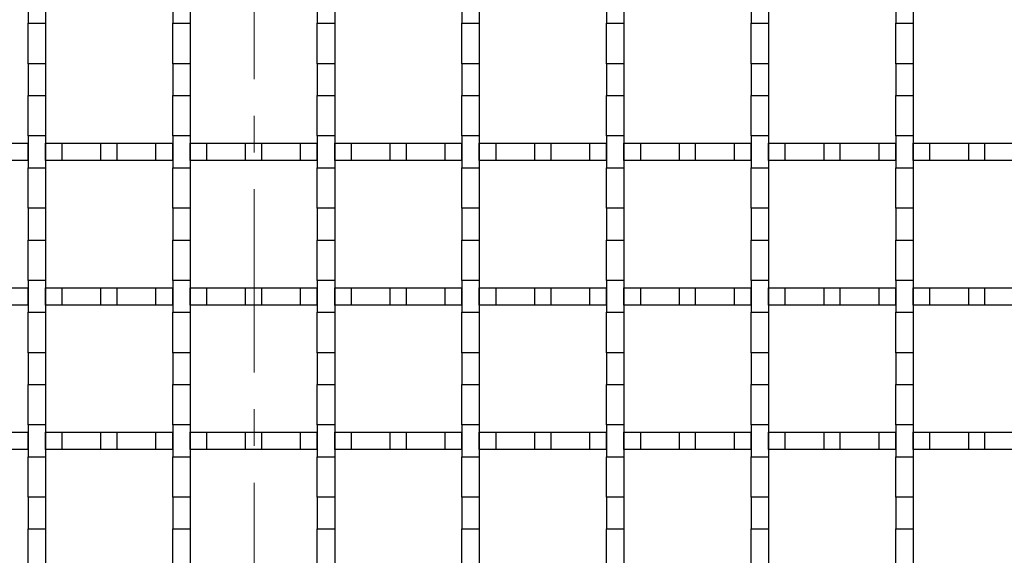
# Model space of a CAD drawing. Units: millimetres. Extents: x 0 to 420, y 0 to 297.
# Drawn here: x 173 to 207, y 204 to 223 of the extents above; entities that cross this region are included whole.
import ezdxf

# ---------------------------------------------------------------- set-up
doc = ezdxf.new("R2010")
doc.units = ezdxf.units.MM
doc.linetypes.add('CENTER', pattern=[10.16, 6.35, -1.27, 1.27, -1.27])

msp = doc.modelspace()

# ---------------------------------------------------------------- linework, layer by layer
at = {"color": 7, "linetype": 'CENTER', "lineweight": 18}
msp.add_line((181.041, 257.584), (181.041, 148.9263), dxfattribs=at)
at = {"color": 7, "linetype": 'Continuous', "lineweight": 25}
for p, q in [((173.2263, 223.7824), (173.2263, 222.6824)), ((173.8263, 223.7824), (173.8263, 222.6824)), ((178.2263, 223.7824), (178.2263, 222.6824)), ((178.8263, 223.7824), (178.8263, 222.6824)), ((183.2263, 223.7824), (183.2263, 222.6824)), ((183.8263, 223.7824), (183.8263, 222.6824)), ((188.2263, 223.7824), (188.2263, 222.6824)), ((188.8263, 223.7824), (188.8263, 222.6824)), ((193.2263, 223.7824), (193.2263, 222.6824)), ((193.8263, 223.7824), (193.8263, 222.6824)), ((198.2263, 223.7824), (198.2263, 222.6824)), ((198.8263, 223.7824), (198.8263, 222.6824)), ((203.2263, 223.7824), (203.2263, 222.6824)), ((203.8263, 223.7824), (203.8263, 222.6824)), ((173.2263, 222.6824), (173.8263, 222.6824)), ((173.2263, 221.2824), (173.2263, 222.6824)), ((173.8263, 222.6824), (173.8263, 221.2824)), ((178.2263, 222.6824), (178.8263, 222.6824)), ((178.2263, 221.2824), (178.2263, 222.6824)), ((178.8263, 222.6824), (178.8263, 221.2824)), ((183.2263, 222.6824), (183.8263, 222.6824)), ((183.2263, 221.2824), (183.2263, 222.6824)), ((183.8263, 222.6824), (183.8263, 221.2824)), ((188.2263, 222.6824), (188.8263, 222.6824)), ((188.2263, 221.2824), (188.2263, 222.6824)), ((188.8263, 222.6824), (188.8263, 221.2824)), ((193.2263, 222.6824), (193.8263, 222.6824)), ((193.2263, 221.2824), (193.2263, 222.6824)), ((193.8263, 222.6824), (193.8263, 221.2824)), ((198.2263, 222.6824), (198.8263, 222.6824)), ((198.2263, 221.2824), (198.2263, 222.6824)), ((198.8263, 222.6824), (198.8263, 221.2824)), ((203.2263, 222.6824), (203.8263, 222.6824)), ((203.2263, 221.2824), (203.2263, 222.6824)), ((203.8263, 222.6824), (203.8263, 221.2824)), ((173.8263, 221.2824), (173.2263, 221.2824)), ((173.2263, 221.2824), (173.2263, 220.1824)), ((173.8263, 221.2824), (173.8263, 220.1824)), ((178.8263, 221.2824), (178.2263, 221.2824)), ((178.2263, 221.2824), (178.2263, 220.1824)), ((178.8263, 221.2824), (178.8263, 220.1824)), ((183.8263, 221.2824), (183.2263, 221.2824)), ((183.2263, 221.2824), (183.2263, 220.1824)), ((183.8263, 221.2824), (183.8263, 220.1824)), ((188.8263, 221.2824), (188.2263, 221.2824)), ((188.2263, 221.2824), (188.2263, 220.1824)), ((188.8263, 221.2824), (188.8263, 220.1824)), ((193.8263, 221.2824), (193.2263, 221.2824)), ((193.2263, 221.2824), (193.2263, 220.1824)), ((193.8263, 221.2824), (193.8263, 220.1824)), ((198.8263, 221.2824), (198.2263, 221.2824)), ((198.2263, 221.2824), (198.2263, 220.1824)), ((198.8263, 221.2824), (198.8263, 220.1824)), ((203.8263, 221.2824), (203.2263, 221.2824)), ((203.2263, 221.2824), (203.2263, 220.1824)), ((203.8263, 221.2824), (203.8263, 220.1824)), ((173.2263, 220.1824), (173.8263, 220.1824)), ((173.2263, 218.7824), (173.2263, 220.1824)), ((173.8263, 220.1824), (173.8263, 218.7824)), ((178.2263, 220.1824), (178.8263, 220.1824)), ((178.2263, 218.7824), (178.2263, 220.1824)), ((178.8263, 220.1824), (178.8263, 218.7824)), ((183.2263, 220.1824), (183.8263, 220.1824)), ((183.2263, 218.7824), (183.2263, 220.1824)), ((183.8263, 220.1824), (183.8263, 218.7824)), ((188.2263, 220.1824), (188.8263, 220.1824)), ((188.2263, 218.7824), (188.2263, 220.1824)), ((188.8263, 220.1824), (188.8263, 218.7824)), ((193.2263, 220.1824), (193.8263, 220.1824)), ((193.2263, 218.7824), (193.2263, 220.1824)), ((193.8263, 220.1824), (193.8263, 218.7824)), ((198.2263, 220.1824), (198.8263, 220.1824)), ((198.2263, 218.7824), (198.2263, 220.1824)), ((198.8263, 220.1824), (198.8263, 218.7824)), ((203.2263, 220.1824), (203.8263, 220.1824)), ((203.2263, 218.7824), (203.2263, 220.1824)), ((203.8263, 220.1824), (203.8263, 218.7824)), ((173.8263, 218.7824), (173.2263, 218.7824)), ((173.2263, 218.7824), (173.2263, 217.6824)), ((173.8263, 218.7824), (173.8263, 217.6824)), ((178.8263, 218.7824), (178.2263, 218.7824)), ((178.2263, 218.7824), (178.2263, 217.6824)), ((178.8263, 218.7824), (178.8263, 217.6824)), ((183.8263, 218.7824), (183.2263, 218.7824)), ((183.2263, 218.7824), (183.2263, 217.6824)), ((183.8263, 218.7824), (183.8263, 217.6824)), ((188.8263, 218.7824), (188.2263, 218.7824)), ((188.2263, 218.7824), (188.2263, 217.6824)), ((188.8263, 218.7824), (188.8263, 217.6824)), ((193.8263, 218.7824), (193.2263, 218.7824)), ((193.2263, 218.7824), (193.2263, 217.6824)), ((193.8263, 218.7824), (193.8263, 217.6824)), ((198.8263, 218.7824), (198.2263, 218.7824)), ((198.2263, 218.7824), (198.2263, 217.6824)), ((198.8263, 218.7824), (198.8263, 217.6824)), ((203.8263, 218.7824), (203.2263, 218.7824)), ((203.2263, 218.7824), (203.2263, 217.6824)), ((203.8263, 218.7824), (203.8263, 217.6824)), ((172.6471, 218.5324), (173.2263, 218.5324)), ((173.2263, 217.9324), (173.2263, 218.5324)), ((173.8263, 217.9324), (173.8263, 218.5324)), ((173.8263, 218.5324), (174.4054, 218.5324)), ((174.4054, 217.9324), (174.4054, 218.5324)), ((174.4054, 218.5324), (175.7471, 218.5324)), ((175.7471, 217.9324), (175.7471, 218.5324)), ((175.7471, 218.5324), (176.3054, 218.5324)), ((176.3054, 217.9324), (176.3054, 218.5324)), ((176.3054, 218.5324), (177.6471, 218.5324)), ((177.6471, 217.9324), (177.6471, 218.5324)), ((177.6471, 218.5324), (178.2263, 218.5324)), ((178.2263, 217.9324), (178.2263, 218.5324)), ((178.8263, 217.9324), (178.8263, 218.5324)), ((178.8263, 218.5324), (179.4054, 218.5324)), ((179.4054, 217.9324), (179.4054, 218.5324)), ((179.4054, 218.5324), (180.7471, 218.5324)), ((180.7471, 217.9324), (180.7471, 218.5324)), ((180.7471, 218.5324), (181.3054, 218.5324)), ((181.3054, 217.9324), (181.3054, 218.5324)), ((181.3054, 218.5324), (182.6471, 218.5324)), ((182.6471, 217.9324), (182.6471, 218.5324)), ((182.6471, 218.5324), (183.2263, 218.5324)), ((183.2263, 217.9324), (183.2263, 218.5324)), ((183.8263, 217.9324), (183.8263, 218.5324)), ((183.8263, 218.5324), (184.4054, 218.5324)), ((184.4054, 217.9324), (184.4054, 218.5324)), ((184.4054, 218.5324), (185.7471, 218.5324)), ((185.7471, 217.9324), (185.7471, 218.5324)), ((185.7471, 218.5324), (186.3054, 218.5324)), ((186.3054, 217.9324), (186.3054, 218.5324)), ((186.3054, 218.5324), (187.6471, 218.5324)), ((187.6471, 217.9324), (187.6471, 218.5324)), ((187.6471, 218.5324), (188.2263, 218.5324)), ((188.2263, 217.9324), (188.2263, 218.5324)), ((188.8263, 217.9324), (188.8263, 218.5324)), ((188.8263, 218.5324), (189.4054, 218.5324)), ((189.4054, 217.9324), (189.4054, 218.5324)), ((189.4054, 218.5324), (190.7471, 218.5324)), ((190.7471, 217.9324), (190.7471, 218.5324)), ((190.7471, 218.5324), (191.3054, 218.5324)), ((191.3054, 217.9324), (191.3054, 218.5324)), ((191.3054, 218.5324), (192.6471, 218.5324)), ((192.6471, 217.9324), (192.6471, 218.5324)), ((192.6471, 218.5324), (193.2263, 218.5324)), ((193.2263, 217.9324), (193.2263, 218.5324)), ((193.8263, 217.9324), (193.8263, 218.5324)), ((193.8263, 218.5324), (194.4054, 218.5324)), ((194.4054, 217.9324), (194.4054, 218.5324)), ((194.4054, 218.5324), (195.7471, 218.5324)), ((195.7471, 217.9324), (195.7471, 218.5324)), ((195.7471, 218.5324), (196.3054, 218.5324)), ((196.3054, 217.9324), (196.3054, 218.5324)), ((196.3054, 218.5324), (197.6471, 218.5324)), ((197.6471, 217.9324), (197.6471, 218.5324)), ((197.6471, 218.5324), (198.2263, 218.5324)), ((198.2263, 217.9324), (198.2263, 218.5324)), ((198.8263, 217.9324), (198.8263, 218.5324)), ((198.8263, 218.5324), (199.4054, 218.5324)), ((199.4054, 217.9324), (199.4054, 218.5324)), ((199.4054, 218.5324), (200.7471, 218.5324)), ((200.7471, 217.9324), (200.7471, 218.5324)), ((200.7471, 218.5324), (201.3054, 218.5324)), ((201.3054, 217.9324), (201.3054, 218.5324)), ((201.3054, 218.5324), (202.6471, 218.5324)), ((202.6471, 217.9324), (202.6471, 218.5324)), ((202.6471, 218.5324), (203.2263, 218.5324)), ((203.2263, 217.9324), (203.2263, 218.5324)), ((203.8263, 217.9324), (203.8263, 218.5324)), ((203.8263, 218.5324), (204.4054, 218.5324)), ((204.4054, 217.9324), (204.4054, 218.5324)), ((204.4054, 218.5324), (205.7471, 218.5324)), ((205.7471, 217.9324), (205.7471, 218.5324)), ((205.7471, 218.5324), (206.3054, 218.5324)), ((206.3054, 217.9324), (206.3054, 218.5324)), ((206.3054, 218.5324), (207.6471, 218.5324)), ((173.2263, 217.9324), (172.6471, 217.9324)), ((174.4054, 217.9324), (173.8263, 217.9324)), ((175.7471, 217.9324), (174.4054, 217.9324)), ((176.3054, 217.9324), (175.7471, 217.9324)), ((177.6471, 217.9324), (176.3054, 217.9324)), ((178.2263, 217.9324), (177.6471, 217.9324)), ((179.4054, 217.9324), (178.8263, 217.9324)), ((180.7471, 217.9324), (179.4054, 217.9324)), ((181.3054, 217.9324), (180.7471, 217.9324)), ((182.6471, 217.9324), (181.3054, 217.9324)), ((183.2263, 217.9324), (182.6471, 217.9324)), ((184.4054, 217.9324), (183.8263, 217.9324)), ((185.7471, 217.9324), (184.4054, 217.9324)), ((186.3054, 217.9324), (185.7471, 217.9324)), ((187.6471, 217.9324), (186.3054, 217.9324)), ((188.2263, 217.9324), (187.6471, 217.9324)), ((189.4054, 217.9324), (188.8263, 217.9324)), ((190.7471, 217.9324), (189.4054, 217.9324)), ((191.3054, 217.9324), (190.7471, 217.9324)), ((192.6471, 217.9324), (191.3054, 217.9324)), ((193.2263, 217.9324), (192.6471, 217.9324)), ((194.4054, 217.9324), (193.8263, 217.9324)), ((195.7471, 217.9324), (194.4054, 217.9324)), ((196.3054, 217.9324), (195.7471, 217.9324)), ((197.6471, 217.9324), (196.3054, 217.9324)), ((198.2263, 217.9324), (197.6471, 217.9324)), ((199.4054, 217.9324), (198.8263, 217.9324)), ((200.7471, 217.9324), (199.4054, 217.9324)), ((201.3054, 217.9324), (200.7471, 217.9324)), ((202.6471, 217.9324), (201.3054, 217.9324)), ((203.2263, 217.9324), (202.6471, 217.9324)), ((204.4054, 217.9324), (203.8263, 217.9324)), ((205.7471, 217.9324), (204.4054, 217.9324)), ((206.3054, 217.9324), (205.7471, 217.9324)), ((207.6471, 217.9324), (206.3054, 217.9324)), ((173.2263, 217.6824), (173.8263, 217.6824)), ((173.2263, 216.2824), (173.2263, 217.6824)), ((173.8263, 217.6824), (173.8263, 216.2824)), ((178.2263, 217.6824), (178.8263, 217.6824)), ((178.2263, 216.2824), (178.2263, 217.6824)), ((178.8263, 217.6824), (178.8263, 216.2824)), ((183.2263, 217.6824), (183.8263, 217.6824)), ((183.2263, 216.2824), (183.2263, 217.6824)), ((183.8263, 217.6824), (183.8263, 216.2824)), ((188.2263, 217.6824), (188.8263, 217.6824)), ((188.2263, 216.2824), (188.2263, 217.6824)), ((188.8263, 217.6824), (188.8263, 216.2824)), ((193.2263, 217.6824), (193.8263, 217.6824)), ((193.2263, 216.2824), (193.2263, 217.6824)), ((193.8263, 217.6824), (193.8263, 216.2824)), ((198.2263, 217.6824), (198.8263, 217.6824)), ((198.2263, 216.2824), (198.2263, 217.6824)), ((198.8263, 217.6824), (198.8263, 216.2824)), ((203.2263, 217.6824), (203.8263, 217.6824)), ((203.2263, 216.2824), (203.2263, 217.6824)), ((203.8263, 217.6824), (203.8263, 216.2824)), ((173.8263, 216.2824), (173.2263, 216.2824)), ((173.2263, 216.2824), (173.2263, 215.1824)), ((173.8263, 216.2824), (173.8263, 215.1824)), ((178.8263, 216.2824), (178.2263, 216.2824)), ((178.2263, 216.2824), (178.2263, 215.1824)), ((178.8263, 216.2824), (178.8263, 215.1824)), ((183.8263, 216.2824), (183.2263, 216.2824)), ((183.2263, 216.2824), (183.2263, 215.1824)), ((183.8263, 216.2824), (183.8263, 215.1824)), ((188.8263, 216.2824), (188.2263, 216.2824)), ((188.2263, 216.2824), (188.2263, 215.1824)), ((188.8263, 216.2824), (188.8263, 215.1824)), ((193.8263, 216.2824), (193.2263, 216.2824)), ((193.2263, 216.2824), (193.2263, 215.1824)), ((193.8263, 216.2824), (193.8263, 215.1824)), ((198.8263, 216.2824), (198.2263, 216.2824)), ((198.2263, 216.2824), (198.2263, 215.1824)), ((198.8263, 216.2824), (198.8263, 215.1824)), ((203.8263, 216.2824), (203.2263, 216.2824)), ((203.2263, 216.2824), (203.2263, 215.1824)), ((203.8263, 216.2824), (203.8263, 215.1824)), ((173.2263, 215.1824), (173.8263, 215.1824)), ((173.2263, 213.7824), (173.2263, 215.1824)), ((173.8263, 215.1824), (173.8263, 213.7824)), ((178.2263, 215.1824), (178.8263, 215.1824)), ((178.2263, 213.7824), (178.2263, 215.1824)), ((178.8263, 215.1824), (178.8263, 213.7824)), ((183.2263, 215.1824), (183.8263, 215.1824)), ((183.2263, 213.7824), (183.2263, 215.1824)), ((183.8263, 215.1824), (183.8263, 213.7824)), ((188.2263, 215.1824), (188.8263, 215.1824)), ((188.2263, 213.7824), (188.2263, 215.1824)), ((188.8263, 215.1824), (188.8263, 213.7824)), ((193.2263, 215.1824), (193.8263, 215.1824)), ((193.2263, 213.7824), (193.2263, 215.1824)), ((193.8263, 215.1824), (193.8263, 213.7824)), ((198.2263, 215.1824), (198.8263, 215.1824)), ((198.2263, 213.7824), (198.2263, 215.1824)), ((198.8263, 215.1824), (198.8263, 213.7824)), ((203.2263, 215.1824), (203.8263, 215.1824)), ((203.2263, 213.7824), (203.2263, 215.1824)), ((203.8263, 215.1824), (203.8263, 213.7824)), ((173.8263, 213.7824), (173.2263, 213.7824)), ((173.2263, 213.7824), (173.2263, 212.6824)), ((173.8263, 213.7824), (173.8263, 212.6824)), ((178.8263, 213.7824), (178.2263, 213.7824)), ((178.2263, 213.7824), (178.2263, 212.6824)), ((178.8263, 213.7824), (178.8263, 212.6824)), ((183.8263, 213.7824), (183.2263, 213.7824)), ((183.2263, 213.7824), (183.2263, 212.6824)), ((183.8263, 213.7824), (183.8263, 212.6824)), ((188.8263, 213.7824), (188.2263, 213.7824)), ((188.2263, 213.7824), (188.2263, 212.6824)), ((188.8263, 213.7824), (188.8263, 212.6824)), ((193.8263, 213.7824), (193.2263, 213.7824)), ((193.2263, 213.7824), (193.2263, 212.6824)), ((193.8263, 213.7824), (193.8263, 212.6824)), ((198.8263, 213.7824), (198.2263, 213.7824)), ((198.2263, 213.7824), (198.2263, 212.6824)), ((198.8263, 213.7824), (198.8263, 212.6824)), ((203.8263, 213.7824), (203.2263, 213.7824)), ((203.2263, 213.7824), (203.2263, 212.6824)), ((203.8263, 213.7824), (203.8263, 212.6824)), ((172.6471, 213.5324), (173.2263, 213.5324)), ((173.2263, 212.9324), (173.2263, 213.5324)), ((173.8263, 212.9324), (173.8263, 213.5324)), ((173.8263, 213.5324), (174.4054, 213.5324)), ((174.4054, 212.9324), (174.4054, 213.5324)), ((174.4054, 213.5324), (175.7471, 213.5324)), ((175.7471, 212.9324), (175.7471, 213.5324)), ((175.7471, 213.5324), (176.3054, 213.5324)), ((176.3054, 212.9324), (176.3054, 213.5324)), ((176.3054, 213.5324), (177.6471, 213.5324)), ((177.6471, 212.9324), (177.6471, 213.5324)), ((177.6471, 213.5324), (178.2263, 213.5324)), ((178.2263, 212.9324), (178.2263, 213.5324)), ((178.8263, 212.9324), (178.8263, 213.5324)), ((178.8263, 213.5324), (179.4054, 213.5324)), ((179.4054, 212.9324), (179.4054, 213.5324)), ((179.4054, 213.5324), (180.7471, 213.5324)), ((180.7471, 212.9324), (180.7471, 213.5324)), ((180.7471, 213.5324), (181.3054, 213.5324)), ((181.3054, 212.9324), (181.3054, 213.5324)), ((181.3054, 213.5324), (182.6471, 213.5324)), ((182.6471, 212.9324), (182.6471, 213.5324)), ((182.6471, 213.5324), (183.2263, 213.5324)), ((183.2263, 212.9324), (183.2263, 213.5324)), ((183.8263, 212.9324), (183.8263, 213.5324)), ((183.8263, 213.5324), (184.4054, 213.5324)), ((184.4054, 212.9324), (184.4054, 213.5324)), ((184.4054, 213.5324), (185.7471, 213.5324)), ((185.7471, 212.9324), (185.7471, 213.5324)), ((185.7471, 213.5324), (186.3054, 213.5324)), ((186.3054, 212.9324), (186.3054, 213.5324)), ((186.3054, 213.5324), (187.6471, 213.5324)), ((187.6471, 212.9324), (187.6471, 213.5324)), ((187.6471, 213.5324), (188.2263, 213.5324)), ((188.2263, 212.9324), (188.2263, 213.5324)), ((188.8263, 212.9324), (188.8263, 213.5324)), ((188.8263, 213.5324), (189.4054, 213.5324)), ((189.4054, 212.9324), (189.4054, 213.5324)), ((189.4054, 213.5324), (190.7471, 213.5324)), ((190.7471, 212.9324), (190.7471, 213.5324)), ((190.7471, 213.5324), (191.3054, 213.5324)), ((191.3054, 212.9324), (191.3054, 213.5324)), ((191.3054, 213.5324), (192.6471, 213.5324)), ((192.6471, 212.9324), (192.6471, 213.5324)), ((192.6471, 213.5324), (193.2263, 213.5324)), ((193.2263, 212.9324), (193.2263, 213.5324)), ((193.8263, 212.9324), (193.8263, 213.5324)), ((193.8263, 213.5324), (194.4054, 213.5324)), ((194.4054, 212.9324), (194.4054, 213.5324)), ((194.4054, 213.5324), (195.7471, 213.5324)), ((195.7471, 212.9324), (195.7471, 213.5324)), ((195.7471, 213.5324), (196.3054, 213.5324)), ((196.3054, 212.9324), (196.3054, 213.5324)), ((196.3054, 213.5324), (197.6471, 213.5324)), ((197.6471, 212.9324), (197.6471, 213.5324)), ((197.6471, 213.5324), (198.2263, 213.5324)), ((198.2263, 212.9324), (198.2263, 213.5324)), ((198.8263, 212.9324), (198.8263, 213.5324)), ((198.8263, 213.5324), (199.4054, 213.5324)), ((199.4054, 212.9324), (199.4054, 213.5324)), ((199.4054, 213.5324), (200.7471, 213.5324)), ((200.7471, 212.9324), (200.7471, 213.5324)), ((200.7471, 213.5324), (201.3054, 213.5324)), ((201.3054, 212.9324), (201.3054, 213.5324)), ((201.3054, 213.5324), (202.6471, 213.5324)), ((202.6471, 212.9324), (202.6471, 213.5324)), ((202.6471, 213.5324), (203.2263, 213.5324)), ((203.2263, 212.9324), (203.2263, 213.5324)), ((203.8263, 212.9324), (203.8263, 213.5324)), ((203.8263, 213.5324), (204.4054, 213.5324)), ((204.4054, 212.9324), (204.4054, 213.5324)), ((204.4054, 213.5324), (205.7471, 213.5324)), ((205.7471, 212.9324), (205.7471, 213.5324)), ((205.7471, 213.5324), (206.3054, 213.5324)), ((206.3054, 212.9324), (206.3054, 213.5324)), ((206.3054, 213.5324), (207.6471, 213.5324)), ((173.2263, 212.9324), (172.6471, 212.9324)), ((174.4054, 212.9324), (173.8263, 212.9324)), ((175.7471, 212.9324), (174.4054, 212.9324)), ((176.3054, 212.9324), (175.7471, 212.9324)), ((177.6471, 212.9324), (176.3054, 212.9324)), ((178.2263, 212.9324), (177.6471, 212.9324)), ((179.4054, 212.9324), (178.8263, 212.9324)), ((180.7471, 212.9324), (179.4054, 212.9324)), ((181.3054, 212.9324), (180.7471, 212.9324)), ((182.6471, 212.9324), (181.3054, 212.9324)), ((183.2263, 212.9324), (182.6471, 212.9324)), ((184.4054, 212.9324), (183.8263, 212.9324)), ((185.7471, 212.9324), (184.4054, 212.9324)), ((186.3054, 212.9324), (185.7471, 212.9324)), ((187.6471, 212.9324), (186.3054, 212.9324)), ((188.2263, 212.9324), (187.6471, 212.9324)), ((189.4054, 212.9324), (188.8263, 212.9324)), ((190.7471, 212.9324), (189.4054, 212.9324)), ((191.3054, 212.9324), (190.7471, 212.9324)), ((192.6471, 212.9324), (191.3054, 212.9324)), ((193.2263, 212.9324), (192.6471, 212.9324)), ((194.4054, 212.9324), (193.8263, 212.9324)), ((195.7471, 212.9324), (194.4054, 212.9324)), ((196.3054, 212.9324), (195.7471, 212.9324)), ((197.6471, 212.9324), (196.3054, 212.9324)), ((198.2263, 212.9324), (197.6471, 212.9324)), ((199.4054, 212.9324), (198.8263, 212.9324)), ((200.7471, 212.9324), (199.4054, 212.9324)), ((201.3054, 212.9324), (200.7471, 212.9324)), ((202.6471, 212.9324), (201.3054, 212.9324)), ((203.2263, 212.9324), (202.6471, 212.9324)), ((204.4054, 212.9324), (203.8263, 212.9324)), ((205.7471, 212.9324), (204.4054, 212.9324)), ((206.3054, 212.9324), (205.7471, 212.9324)), ((207.6471, 212.9324), (206.3054, 212.9324)), ((173.2263, 212.6824), (173.8263, 212.6824)), ((173.2263, 211.2824), (173.2263, 212.6824)), ((173.8263, 212.6824), (173.8263, 211.2824)), ((178.2263, 212.6824), (178.8263, 212.6824)), ((178.2263, 211.2824), (178.2263, 212.6824)), ((178.8263, 212.6824), (178.8263, 211.2824)), ((183.2263, 212.6824), (183.8263, 212.6824)), ((183.2263, 211.2824), (183.2263, 212.6824)), ((183.8263, 212.6824), (183.8263, 211.2824)), ((188.2263, 212.6824), (188.8263, 212.6824)), ((188.2263, 211.2824), (188.2263, 212.6824)), ((188.8263, 212.6824), (188.8263, 211.2824)), ((193.2263, 212.6824), (193.8263, 212.6824)), ((193.2263, 211.2824), (193.2263, 212.6824)), ((193.8263, 212.6824), (193.8263, 211.2824)), ((198.2263, 212.6824), (198.8263, 212.6824)), ((198.2263, 211.2824), (198.2263, 212.6824)), ((198.8263, 212.6824), (198.8263, 211.2824)), ((203.2263, 212.6824), (203.8263, 212.6824)), ((203.2263, 211.2824), (203.2263, 212.6824)), ((203.8263, 212.6824), (203.8263, 211.2824)), ((173.8263, 211.2824), (173.2263, 211.2824)), ((173.2263, 211.2824), (173.2263, 210.1824)), ((173.8263, 211.2824), (173.8263, 210.1824)), ((178.8263, 211.2824), (178.2263, 211.2824)), ((178.2263, 211.2824), (178.2263, 210.1824)), ((178.8263, 211.2824), (178.8263, 210.1824)), ((183.8263, 211.2824), (183.2263, 211.2824)), ((183.2263, 211.2824), (183.2263, 210.1824)), ((183.8263, 211.2824), (183.8263, 210.1824)), ((188.8263, 211.2824), (188.2263, 211.2824)), ((188.2263, 211.2824), (188.2263, 210.1824)), ((188.8263, 211.2824), (188.8263, 210.1824)), ((193.8263, 211.2824), (193.2263, 211.2824)), ((193.2263, 211.2824), (193.2263, 210.1824)), ((193.8263, 211.2824), (193.8263, 210.1824)), ((198.8263, 211.2824), (198.2263, 211.2824)), ((198.2263, 211.2824), (198.2263, 210.1824)), ((198.8263, 211.2824), (198.8263, 210.1824)), ((203.8263, 211.2824), (203.2263, 211.2824)), ((203.2263, 211.2824), (203.2263, 210.1824)), ((203.8263, 211.2824), (203.8263, 210.1824)), ((173.2263, 210.1824), (173.8263, 210.1824)), ((173.2263, 208.7824), (173.2263, 210.1824)), ((173.8263, 210.1824), (173.8263, 208.7824)), ((178.2263, 210.1824), (178.8263, 210.1824)), ((178.2263, 208.7824), (178.2263, 210.1824)), ((178.8263, 210.1824), (178.8263, 208.7824)), ((183.2263, 210.1824), (183.8263, 210.1824)), ((183.2263, 208.7824), (183.2263, 210.1824)), ((183.8263, 210.1824), (183.8263, 208.7824)), ((188.2263, 210.1824), (188.8263, 210.1824)), ((188.2263, 208.7824), (188.2263, 210.1824)), ((188.8263, 210.1824), (188.8263, 208.7824)), ((193.2263, 210.1824), (193.8263, 210.1824)), ((193.2263, 208.7824), (193.2263, 210.1824)), ((193.8263, 210.1824), (193.8263, 208.7824)), ((198.2263, 210.1824), (198.8263, 210.1824)), ((198.2263, 208.7824), (198.2263, 210.1824)), ((198.8263, 210.1824), (198.8263, 208.7824)), ((203.2263, 210.1824), (203.8263, 210.1824)), ((203.2263, 208.7824), (203.2263, 210.1824)), ((203.8263, 210.1824), (203.8263, 208.7824)), ((173.8263, 208.7824), (173.2263, 208.7824)), ((173.2263, 208.7824), (173.2263, 207.6824)), ((173.8263, 208.7824), (173.8263, 207.6824)), ((178.8263, 208.7824), (178.2263, 208.7824)), ((178.2263, 208.7824), (178.2263, 207.6824)), ((178.8263, 208.7824), (178.8263, 207.6824)), ((183.8263, 208.7824), (183.2263, 208.7824)), ((183.2263, 208.7824), (183.2263, 207.6824)), ((183.8263, 208.7824), (183.8263, 207.6824)), ((188.8263, 208.7824), (188.2263, 208.7824)), ((188.2263, 208.7824), (188.2263, 207.6824)), ((188.8263, 208.7824), (188.8263, 207.6824)), ((193.8263, 208.7824), (193.2263, 208.7824)), ((193.2263, 208.7824), (193.2263, 207.6824)), ((193.8263, 208.7824), (193.8263, 207.6824)), ((198.8263, 208.7824), (198.2263, 208.7824)), ((198.2263, 208.7824), (198.2263, 207.6824)), ((198.8263, 208.7824), (198.8263, 207.6824)), ((203.8263, 208.7824), (203.2263, 208.7824)), ((203.2263, 208.7824), (203.2263, 207.6824)), ((203.8263, 208.7824), (203.8263, 207.6824)), ((172.6471, 208.5324), (173.2263, 208.5324)), ((173.2263, 207.9324), (173.2263, 208.5324)), ((173.8263, 207.9324), (173.8263, 208.5324)), ((173.8263, 208.5324), (174.4054, 208.5324)), ((174.4054, 207.9324), (174.4054, 208.5324)), ((174.4054, 208.5324), (175.7471, 208.5324)), ((175.7471, 207.9324), (175.7471, 208.5324)), ((175.7471, 208.5324), (176.3054, 208.5324)), ((176.3054, 207.9324), (176.3054, 208.5324)), ((176.3054, 208.5324), (177.6471, 208.5324)), ((177.6471, 207.9324), (177.6471, 208.5324)), ((177.6471, 208.5324), (178.2263, 208.5324)), ((178.2263, 207.9324), (178.2263, 208.5324)), ((178.8263, 207.9324), (178.8263, 208.5324)), ((178.8263, 208.5324), (179.4054, 208.5324)), ((179.4054, 207.9324), (179.4054, 208.5324)), ((179.4054, 208.5324), (180.7471, 208.5324)), ((180.7471, 207.9324), (180.7471, 208.5324)), ((180.7471, 208.5324), (181.3054, 208.5324)), ((181.3054, 207.9324), (181.3054, 208.5324)), ((181.3054, 208.5324), (182.6471, 208.5324)), ((182.6471, 207.9324), (182.6471, 208.5324)), ((182.6471, 208.5324), (183.2263, 208.5324)), ((183.2263, 207.9324), (183.2263, 208.5324)), ((183.8263, 207.9324), (183.8263, 208.5324)), ((183.8263, 208.5324), (184.4054, 208.5324)), ((184.4054, 207.9324), (184.4054, 208.5324)), ((184.4054, 208.5324), (185.7471, 208.5324)), ((185.7471, 207.9324), (185.7471, 208.5324)), ((185.7471, 208.5324), (186.3054, 208.5324)), ((186.3054, 207.9324), (186.3054, 208.5324)), ((186.3054, 208.5324), (187.6471, 208.5324)), ((187.6471, 207.9324), (187.6471, 208.5324)), ((187.6471, 208.5324), (188.2263, 208.5324)), ((188.2263, 207.9324), (188.2263, 208.5324)), ((188.8263, 207.9324), (188.8263, 208.5324)), ((188.8263, 208.5324), (189.4054, 208.5324)), ((189.4054, 207.9324), (189.4054, 208.5324)), ((189.4054, 208.5324), (190.7471, 208.5324)), ((190.7471, 207.9324), (190.7471, 208.5324)), ((190.7471, 208.5324), (191.3054, 208.5324)), ((191.3054, 207.9324), (191.3054, 208.5324)), ((191.3054, 208.5324), (192.6471, 208.5324)), ((192.6471, 207.9324), (192.6471, 208.5324)), ((192.6471, 208.5324), (193.2263, 208.5324)), ((193.2263, 207.9324), (193.2263, 208.5324)), ((193.8263, 207.9324), (193.8263, 208.5324)), ((193.8263, 208.5324), (194.4054, 208.5324)), ((194.4054, 207.9324), (194.4054, 208.5324)), ((194.4054, 208.5324), (195.7471, 208.5324)), ((195.7471, 207.9324), (195.7471, 208.5324)), ((195.7471, 208.5324), (196.3054, 208.5324)), ((196.3054, 207.9324), (196.3054, 208.5324)), ((196.3054, 208.5324), (197.6471, 208.5324)), ((197.6471, 207.9324), (197.6471, 208.5324)), ((197.6471, 208.5324), (198.2263, 208.5324)), ((198.2263, 207.9324), (198.2263, 208.5324)), ((198.8263, 207.9324), (198.8263, 208.5324)), ((198.8263, 208.5324), (199.4054, 208.5324)), ((199.4054, 207.9324), (199.4054, 208.5324)), ((199.4054, 208.5324), (200.7471, 208.5324)), ((200.7471, 207.9324), (200.7471, 208.5324)), ((200.7471, 208.5324), (201.3054, 208.5324)), ((201.3054, 207.9324), (201.3054, 208.5324)), ((201.3054, 208.5324), (202.6471, 208.5324)), ((202.6471, 207.9324), (202.6471, 208.5324)), ((202.6471, 208.5324), (203.2263, 208.5324)), ((203.2263, 207.9324), (203.2263, 208.5324)), ((203.8263, 207.9324), (203.8263, 208.5324)), ((203.8263, 208.5324), (204.4054, 208.5324)), ((204.4054, 207.9324), (204.4054, 208.5324)), ((204.4054, 208.5324), (205.7471, 208.5324)), ((205.7471, 207.9324), (205.7471, 208.5324)), ((205.7471, 208.5324), (206.3054, 208.5324)), ((206.3054, 207.9324), (206.3054, 208.5324)), ((206.3054, 208.5324), (207.6471, 208.5324)), ((173.2263, 207.9324), (172.6471, 207.9324)), ((173.2263, 207.6824), (173.8263, 207.6824)), ((173.2263, 206.2824), (173.2263, 207.6824)), ((174.4054, 207.9324), (173.8263, 207.9324)), ((173.8263, 207.6824), (173.8263, 206.2824)), ((175.7471, 207.9324), (174.4054, 207.9324)), ((176.3054, 207.9324), (175.7471, 207.9324)), ((177.6471, 207.9324), (176.3054, 207.9324)), ((178.2263, 207.9324), (177.6471, 207.9324)), ((178.2263, 207.6824), (178.8263, 207.6824)), ((178.2263, 206.2824), (178.2263, 207.6824)), ((179.4054, 207.9324), (178.8263, 207.9324)), ((178.8263, 207.6824), (178.8263, 206.2824)), ((180.7471, 207.9324), (179.4054, 207.9324)), ((181.3054, 207.9324), (180.7471, 207.9324)), ((182.6471, 207.9324), (181.3054, 207.9324)), ((183.2263, 207.9324), (182.6471, 207.9324)), ((183.2263, 207.6824), (183.8263, 207.6824)), ((183.2263, 206.2824), (183.2263, 207.6824)), ((184.4054, 207.9324), (183.8263, 207.9324)), ((183.8263, 207.6824), (183.8263, 206.2824)), ((185.7471, 207.9324), (184.4054, 207.9324)), ((186.3054, 207.9324), (185.7471, 207.9324)), ((187.6471, 207.9324), (186.3054, 207.9324)), ((188.2263, 207.9324), (187.6471, 207.9324)), ((188.2263, 207.6824), (188.8263, 207.6824)), ((188.2263, 206.2824), (188.2263, 207.6824)), ((189.4054, 207.9324), (188.8263, 207.9324)), ((188.8263, 207.6824), (188.8263, 206.2824)), ((190.7471, 207.9324), (189.4054, 207.9324)), ((191.3054, 207.9324), (190.7471, 207.9324)), ((192.6471, 207.9324), (191.3054, 207.9324)), ((193.2263, 207.9324), (192.6471, 207.9324)), ((193.2263, 207.6824), (193.8263, 207.6824)), ((193.2263, 206.2824), (193.2263, 207.6824)), ((194.4054, 207.9324), (193.8263, 207.9324)), ((193.8263, 207.6824), (193.8263, 206.2824)), ((195.7471, 207.9324), (194.4054, 207.9324)), ((196.3054, 207.9324), (195.7471, 207.9324)), ((197.6471, 207.9324), (196.3054, 207.9324)), ((198.2263, 207.9324), (197.6471, 207.9324)), ((198.2263, 207.6824), (198.8263, 207.6824)), ((198.2263, 206.2824), (198.2263, 207.6824)), ((199.4054, 207.9324), (198.8263, 207.9324)), ((198.8263, 207.6824), (198.8263, 206.2824)), ((200.7471, 207.9324), (199.4054, 207.9324)), ((201.3054, 207.9324), (200.7471, 207.9324)), ((202.6471, 207.9324), (201.3054, 207.9324)), ((203.2263, 207.9324), (202.6471, 207.9324)), ((203.2263, 207.6824), (203.8263, 207.6824)), ((203.2263, 206.2824), (203.2263, 207.6824)), ((204.4054, 207.9324), (203.8263, 207.9324)), ((203.8263, 207.6824), (203.8263, 206.2824)), ((205.7471, 207.9324), (204.4054, 207.9324)), ((206.3054, 207.9324), (205.7471, 207.9324)), ((207.6471, 207.9324), (206.3054, 207.9324)), ((173.8263, 206.2824), (173.2263, 206.2824)), ((173.2263, 206.2824), (173.2263, 205.1824)), ((173.8263, 206.2824), (173.8263, 205.1824)), ((178.8263, 206.2824), (178.2263, 206.2824)), ((178.2263, 206.2824), (178.2263, 205.1824)), ((178.8263, 206.2824), (178.8263, 205.1824)), ((183.8263, 206.2824), (183.2263, 206.2824)), ((183.2263, 206.2824), (183.2263, 205.1824)), ((183.8263, 206.2824), (183.8263, 205.1824)), ((188.8263, 206.2824), (188.2263, 206.2824)), ((188.2263, 206.2824), (188.2263, 205.1824)), ((188.8263, 206.2824), (188.8263, 205.1824)), ((193.8263, 206.2824), (193.2263, 206.2824)), ((193.2263, 206.2824), (193.2263, 205.1824)), ((193.8263, 206.2824), (193.8263, 205.1824)), ((198.8263, 206.2824), (198.2263, 206.2824)), ((198.2263, 206.2824), (198.2263, 205.1824)), ((198.8263, 206.2824), (198.8263, 205.1824)), ((203.8263, 206.2824), (203.2263, 206.2824)), ((203.2263, 206.2824), (203.2263, 205.1824)), ((203.8263, 206.2824), (203.8263, 205.1824)), ((173.2263, 205.1824), (173.8263, 205.1824)), ((173.2263, 203.7824), (173.2263, 205.1824)), ((173.8263, 205.1824), (173.8263, 203.7824)), ((178.2263, 205.1824), (178.8263, 205.1824)), ((178.2263, 203.7824), (178.2263, 205.1824)), ((178.8263, 205.1824), (178.8263, 203.7824)), ((183.2263, 205.1824), (183.8263, 205.1824)), ((183.2263, 203.7824), (183.2263, 205.1824)), ((183.8263, 205.1824), (183.8263, 203.7824)), ((188.2263, 205.1824), (188.8263, 205.1824)), ((188.2263, 203.7824), (188.2263, 205.1824)), ((188.8263, 205.1824), (188.8263, 203.7824)), ((193.2263, 205.1824), (193.8263, 205.1824)), ((193.2263, 203.7824), (193.2263, 205.1824)), ((193.8263, 205.1824), (193.8263, 203.7824)), ((198.2263, 205.1824), (198.8263, 205.1824)), ((198.2263, 203.7824), (198.2263, 205.1824)), ((198.8263, 205.1824), (198.8263, 203.7824)), ((203.2263, 205.1824), (203.8263, 205.1824)), ((203.2263, 203.7824), (203.2263, 205.1824)), ((203.8263, 205.1824), (203.8263, 203.7824))]:
    msp.add_line(p, q, dxfattribs=at)

doc.saveas('drawing.dxf')
